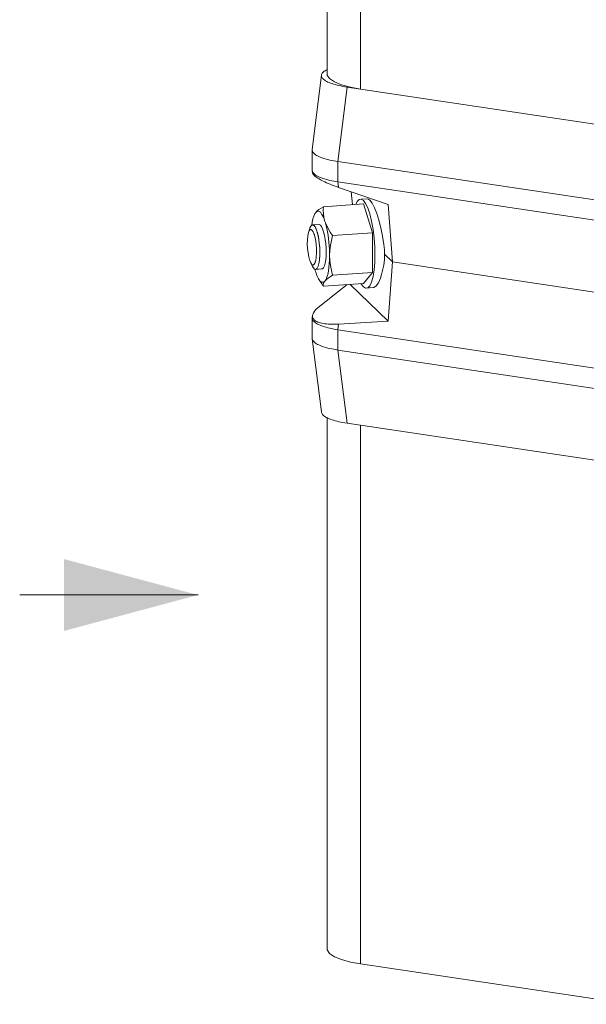
# Model space of a CAD drawing. Extents: x 8 to 409, y 26 to 268.
# Drawn here: x 81 to 94, y 170 to 194 of the extents above; entities that cross this region are included whole.
import ezdxf

# ---------------------------------------------------------------- set-up
doc = ezdxf.new("R2010")
doc.units = 0
doc.header["$MEASUREMENT"] = 0
doc.layers.add('_0-1_一般', color=7, linetype='CONTINUOUS')

msp = doc.modelspace()

# ---------------------------------------------------------------- linework, layer by layer
at = {"layer": '_0-1_一般', "color": 7, "linetype": 'Continuous', "lineweight": 9}
for p, q in [((87.869, 192.493), (87.869, 200.144)), ((88.659, 192.161), (88.659, 199.812)), ((87.763, 192.552), (87.751, 192.537)), ((87.778, 192.567), (87.763, 192.552)), ((87.796, 192.582), (87.778, 192.567)), ((87.816, 192.597), (87.796, 192.582)), ((87.839, 192.611), (87.816, 192.597)), ((87.865, 192.625), (87.839, 192.611)), ((87.869, 192.626), (87.865, 192.625)), ((87.732, 192.491), (87.515, 190.727)), ((87.732, 192.491), (87.731, 192.476)), ((87.734, 192.46), (87.731, 192.476)), ((87.735, 192.507), (87.732, 192.491)), ((87.739, 192.445), (87.734, 192.46)), ((87.742, 192.522), (87.735, 192.507)), ((87.747, 192.43), (87.739, 192.445)), ((87.751, 192.537), (87.742, 192.522)), ((87.759, 192.415), (87.747, 192.43)), ((87.773, 192.4), (87.759, 192.415)), ((87.789, 192.385), (87.773, 192.4)), ((87.809, 192.37), (87.789, 192.385)), ((87.831, 192.356), (87.809, 192.37)), ((87.856, 192.342), (87.831, 192.356)), ((87.884, 192.328), (87.856, 192.342)), ((87.921, 192.41), (87.869, 192.493)), ((87.914, 192.315), (87.884, 192.328)), ((87.947, 192.302), (87.914, 192.315)), ((88.037, 192.331), (87.921, 192.41)), ((88.209, 192.261), (88.037, 192.331)), ((87.982, 192.29), (87.947, 192.302)), ((88.02, 192.278), (87.982, 192.29)), ((88.059, 192.266), (88.02, 192.278)), ((88.101, 192.255), (88.059, 192.266)), ((88.145, 192.245), (88.101, 192.255)), ((88.338, 192.209), (88.122, 190.445)), ((88.191, 192.235), (88.145, 192.245)), ((88.238, 192.226), (88.191, 192.235)), ((88.422, 192.204), (88.209, 192.261)), ((88.288, 192.217), (88.238, 192.226)), ((88.338, 192.209), (88.288, 192.217)), ((95.381, 191.156), (88.338, 192.209)), ((88.659, 192.161), (88.422, 192.204)), ((87.515, 190.727), (87.515, 190.712)), ((87.515, 190.231), (87.515, 190.712)), ((87.517, 190.696), (87.515, 190.712)), ((87.523, 190.681), (87.517, 190.696)), ((87.531, 190.666), (87.523, 190.681)), ((87.542, 190.651), (87.531, 190.666)), ((87.556, 190.636), (87.542, 190.651)), ((87.573, 190.621), (87.556, 190.636)), ((87.593, 190.606), (87.573, 190.621)), ((87.615, 190.592), (87.593, 190.606)), ((87.64, 190.578), (87.615, 190.592)), ((87.668, 190.564), (87.64, 190.578)), ((87.698, 190.551), (87.668, 190.564)), ((87.731, 190.538), (87.698, 190.551)), ((87.766, 190.526), (87.731, 190.538)), ((87.803, 190.514), (87.766, 190.526)), ((87.843, 190.502), (87.803, 190.514)), ((87.885, 190.491), (87.843, 190.502)), ((87.929, 190.481), (87.885, 190.491)), ((87.974, 190.471), (87.929, 190.481)), ((88.022, 190.461), (87.974, 190.471)), ((88.071, 190.453), (88.022, 190.461)), ((88.122, 190.445), (88.071, 190.453)), ((95.439, 189.351), (88.122, 190.445)), ((88.122, 189.964), (88.122, 190.445)), ((87.521, 190.181), (87.515, 190.231)), ((87.517, 190.216), (87.515, 190.231)), ((87.523, 190.169), (87.517, 190.216)), ((87.523, 190.201), (87.517, 190.216)), ((87.523, 190.169), (87.521, 190.181)), ((87.531, 190.185), (87.523, 190.201)), ((87.528, 190.156), (87.523, 190.169)), ((87.536, 190.143), (87.528, 190.156)), ((87.542, 190.17), (87.531, 190.185)), ((87.547, 190.128), (87.536, 190.143)), ((87.556, 190.155), (87.542, 190.17)), ((87.561, 190.114), (87.547, 190.128)), ((87.573, 190.14), (87.556, 190.155)), ((87.578, 190.099), (87.561, 190.114)), ((87.593, 190.126), (87.573, 190.14)), ((87.598, 190.083), (87.578, 190.099)), ((87.615, 190.111), (87.593, 190.126)), ((87.621, 190.067), (87.598, 190.083)), ((87.64, 190.097), (87.615, 190.111)), ((87.646, 190.05), (87.621, 190.067)), ((87.668, 190.084), (87.64, 190.097)), ((87.674, 190.033), (87.646, 190.05)), ((87.698, 190.071), (87.668, 190.084)), ((87.705, 190.016), (87.674, 190.033)), ((87.731, 190.058), (87.698, 190.071)), ((87.738, 189.998), (87.705, 190.016)), ((87.766, 190.045), (87.731, 190.058)), ((87.774, 189.98), (87.738, 189.998)), ((87.803, 190.033), (87.766, 190.045)), ((87.812, 189.962), (87.774, 189.98)), ((87.843, 190.022), (87.803, 190.033)), ((87.885, 190.011), (87.843, 190.022)), ((87.929, 190), (87.885, 190.011)), ((87.974, 189.99), (87.929, 190)), ((88.022, 189.981), (87.974, 189.99)), ((88.071, 189.972), (88.022, 189.981)), ((87.853, 189.944), (87.812, 189.962)), ((87.895, 189.925), (87.853, 189.944)), ((87.94, 189.907), (87.895, 189.925)), ((87.987, 189.888), (87.94, 189.907)), ((88.036, 189.87), (87.987, 189.888)), ((88.086, 189.851), (88.036, 189.87)), ((88.122, 189.964), (88.071, 189.972)), ((88.139, 189.832), (88.086, 189.851)), ((95.439, 188.871), (88.122, 189.964)), ((88.139, 189.832), (88.122, 189.964)), ((89.309, 189.425), (88.139, 189.832)), ((88.469, 189.425), (88.439, 189.728)), ((88.624, 189.546), (88.575, 189.498)), ((88.675, 189.551), (88.624, 189.546)), ((88.826, 189.561), (88.675, 189.551)), ((88.725, 189.52), (88.675, 189.551)), ((88.775, 189.455), (88.725, 189.52)), ((88.877, 189.528), (88.826, 189.561)), ((88.931, 189.457), (88.877, 189.528)), ((87.67, 189.309), (87.628, 189.275)), ((87.721, 189.343), (87.67, 189.309)), ((87.778, 189.377), (87.721, 189.343)), ((87.778, 189.377), (87.774, 189.291)), ((87.778, 189.204), (87.774, 189.291)), ((88.725, 189.442), (87.778, 189.377)), ((88.575, 189.498), (88.542, 189.43)), ((88.725, 189.442), (88.725, 189.442)), ((88.944, 188.76), (88.725, 189.442)), ((88.943, 188.76), (88.725, 189.442)), ((88.826, 189.351), (88.775, 189.455)), ((88.874, 189.209), (88.826, 189.351)), ((88.986, 189.351), (88.931, 189.457)), ((89.04, 189.215), (88.986, 189.351)), ((89.416, 188.069), (89.309, 189.425)), ((87.529, 189.086), (87.513, 189.009)), ((87.549, 189.152), (87.529, 189.086)), ((87.573, 189.209), (87.549, 189.152)), ((87.549, 189.152), (87.571, 189.204)), ((87.595, 189.242), (87.571, 189.204)), ((87.573, 189.209), (87.571, 189.204)), ((87.595, 189.242), (87.573, 189.209)), ((87.628, 189.275), (87.595, 189.242)), ((87.624, 189.266), (87.595, 189.242)), ((87.665, 189.27), (87.624, 189.266)), ((87.705, 189.245), (87.665, 189.27)), ((87.744, 189.193), (87.705, 189.245)), ((87.785, 189.11), (87.744, 189.193)), ((87.791, 189.117), (87.778, 189.204)), ((87.814, 189.03), (87.785, 189.11)), ((87.814, 189.03), (87.791, 189.117)), ((88.84, 189.084), (88.84, 189.084)), ((88.847, 189.062), (88.847, 189.062)), ((88.918, 189.035), (88.874, 189.209)), ((89.091, 189.054), (89.04, 189.215)), ((89.138, 188.874), (89.091, 189.054)), ((87.454, 188.857), (87.423, 188.766)), ((87.446, 188.818), (87.423, 188.766)), ((87.45, 188.821), (87.446, 188.818)), ((87.446, 188.818), (87.446, 188.818)), ((87.455, 188.825), (87.45, 188.821)), ((87.483, 188.922), (87.454, 188.857)), ((87.46, 188.873), (87.455, 188.859)), ((87.46, 188.829), (87.455, 188.825)), ((87.479, 188.914), (87.46, 188.873)), ((87.466, 188.833), (87.46, 188.829)), ((87.473, 188.837), (87.466, 188.833)), ((87.474, 188.838), (87.473, 188.837)), ((87.48, 188.836), (87.474, 188.838)), ((87.487, 188.832), (87.48, 188.836)), ((87.488, 188.926), (87.483, 188.922)), ((87.483, 188.922), (87.483, 188.922)), ((87.495, 188.829), (87.487, 188.832)), ((87.506, 188.942), (87.488, 188.927)), ((87.493, 188.931), (87.488, 188.926)), ((87.5, 188.935), (87.493, 188.931)), ((87.505, 188.824), (87.495, 188.829)), ((87.507, 188.94), (87.5, 188.935)), ((87.513, 189.009), (87.503, 188.94)), ((87.518, 188.804), (87.505, 188.824)), ((87.514, 188.945), (87.506, 188.942)), ((87.515, 188.946), (87.507, 188.94)), ((87.518, 188.947), (87.515, 188.946)), ((87.524, 188.944), (87.518, 188.947)), ((87.68, 188.955), (87.521, 188.946)), ((87.543, 188.935), (87.524, 188.944)), ((87.556, 188.929), (87.543, 188.935)), ((87.573, 188.905), (87.556, 188.929)), ((87.556, 188.929), (87.556, 188.929)), ((87.581, 188.896), (87.556, 188.929)), ((87.582, 188.891), (87.573, 188.905)), ((87.592, 188.877), (87.581, 188.896)), ((87.592, 188.877), (87.582, 188.891)), ((87.595, 188.873), (87.592, 188.877)), ((87.601, 188.858), (87.595, 188.873)), ((87.607, 188.845), (87.598, 188.865)), ((87.609, 188.837), (87.601, 188.858)), ((87.624, 188.796), (87.607, 188.845)), ((87.616, 188.818), (87.609, 188.837)), ((87.623, 188.801), (87.616, 188.818)), ((87.705, 188.939), (87.68, 188.955)), ((87.73, 188.907), (87.705, 188.939)), ((87.755, 188.855), (87.73, 188.907)), ((87.779, 188.784), (87.755, 188.855)), ((87.824, 188.997), (87.814, 189.03)), ((87.847, 188.944), (87.814, 189.03)), ((87.859, 188.857), (87.824, 188.997)), ((87.889, 188.859), (87.847, 188.944)), ((87.888, 188.699), (87.859, 188.857)), ((87.939, 188.776), (87.889, 188.859)), ((88.852, 189.044), (88.852, 189.044)), ((88.864, 189.009), (88.864, 189.009)), ((88.881, 188.954), (88.881, 188.954)), ((88.905, 188.879), (88.905, 188.879)), ((88.954, 188.837), (88.918, 189.035)), ((88.979, 188.63), (88.954, 188.837)), ((89.178, 188.681), (89.138, 188.874)), ((87.398, 188.596), (87.396, 188.491)), ((87.407, 188.689), (87.398, 188.596)), ((87.423, 188.766), (87.407, 188.689)), ((87.526, 188.793), (87.518, 188.804)), ((87.534, 188.782), (87.526, 188.793)), ((87.536, 188.779), (87.534, 188.782)), ((87.541, 188.767), (87.536, 188.779)), ((87.547, 188.75), (87.541, 188.767)), ((87.553, 188.735), (87.547, 188.75)), ((87.558, 188.721), (87.553, 188.735)), ((87.563, 188.708), (87.558, 188.721)), ((87.564, 188.705), (87.563, 188.708)), ((87.566, 188.696), (87.564, 188.705)), ((87.587, 188.608), (87.566, 188.696)), ((87.604, 188.5), (87.587, 188.608)), ((87.628, 188.785), (87.623, 188.801)), ((87.63, 188.78), (87.628, 188.785)), ((87.633, 188.769), (87.63, 188.78)), ((87.659, 188.66), (87.633, 188.769)), ((87.653, 188.686), (87.634, 188.763)), ((87.657, 188.666), (87.653, 188.686)), ((87.679, 188.524), (87.659, 188.66)), ((87.671, 188.588), (87.66, 188.652)), ((87.678, 188.531), (87.671, 188.588)), ((87.801, 188.697), (87.779, 188.784)), ((87.819, 188.598), (87.801, 188.697)), ((87.832, 188.494), (87.819, 188.598)), ((87.908, 188.533), (87.888, 188.699)), ((87.996, 188.694), (87.939, 188.776)), ((87.996, 188.694), (87.966, 188.576)), ((88.943, 188.76), (87.996, 188.694)), ((88.934, 188.788), (88.935, 188.788)), ((88.943, 187.818), (88.943, 188.76)), ((88.943, 188.684), (88.944, 188.684)), ((88.944, 188.76), (88.944, 187.818)), ((88.994, 188.426), (88.979, 188.63)), ((89.21, 188.483), (89.178, 188.681)), ((87.402, 188.384), (87.396, 188.491)), ((87.414, 188.281), (87.402, 188.384)), ((87.613, 188.388), (87.604, 188.5)), ((87.615, 188.28), (87.613, 188.388)), ((87.691, 188.384), (87.679, 188.524)), ((87.683, 188.484), (87.68, 188.517)), ((87.69, 188.395), (87.683, 188.484)), ((87.693, 188.25), (87.691, 188.384)), ((87.693, 188.287), (87.691, 188.373)), ((87.839, 188.392), (87.832, 188.494)), ((87.841, 188.297), (87.839, 188.392)), ((87.92, 188.37), (87.908, 188.533)), ((87.923, 188.218), (87.92, 188.37)), ((87.943, 188.457), (87.928, 188.338)), ((87.966, 188.576), (87.943, 188.457)), ((88.943, 188.574), (88.944, 188.574)), ((88.943, 188.467), (88.944, 188.467)), ((88.943, 188.367), (88.944, 188.367)), ((88.998, 188.236), (88.994, 188.426)), ((89.226, 188.354), (89.21, 188.483)), ((89.228, 188.252), (89.226, 188.354)), ((87.421, 188.246), (87.414, 188.281)), ((87.424, 188.233), (87.421, 188.246)), ((87.427, 188.218), (87.424, 188.233)), ((87.43, 188.2), (87.427, 188.218)), ((87.432, 188.188), (87.43, 188.2)), ((87.434, 188.182), (87.432, 188.188)), ((87.439, 188.164), (87.434, 188.182)), ((87.444, 188.145), (87.439, 188.164)), ((87.449, 188.125), (87.444, 188.145)), ((87.454, 188.108), (87.449, 188.125)), ((87.609, 188.184), (87.596, 188.105)), ((87.615, 188.28), (87.609, 188.184)), ((87.686, 188.128), (87.683, 188.108)), ((87.693, 188.25), (87.686, 188.129)), ((87.691, 188.196), (87.686, 188.131)), ((87.692, 188.24), (87.691, 188.196)), ((87.693, 188.287), (87.693, 188.261)), ((87.832, 188.119), (87.819, 188.04)), ((87.839, 188.207), (87.832, 188.119)), ((87.841, 188.297), (87.839, 188.207)), ((87.922, 188.122), (87.917, 188.027)), ((87.923, 188.218), (87.922, 188.122)), ((87.928, 188.338), (87.923, 188.218)), ((87.928, 188.099), (87.923, 188.218)), ((88.943, 188.272), (88.944, 188.272)), ((88.943, 188.18), (88.944, 188.18)), ((88.998, 188.236), (88.994, 188.055)), ((89.226, 188.129), (89.206, 187.991)), ((89.226, 188.129), (89.228, 188.252)), ((89.416, 188.069), (89.228, 188.251)), ((89.416, 188.068), (89.228, 188.249)), ((87.455, 188.106), (87.454, 188.108)), ((87.479, 188.046), (87.455, 188.106)), ((87.505, 188.007), (87.479, 188.046)), ((87.523, 187.957), (87.479, 188.046)), ((87.532, 187.995), (87.505, 188.007)), ((87.523, 187.957), (87.519, 187.965)), ((87.532, 187.941), (87.523, 187.957)), ((87.556, 187.909), (87.523, 187.957)), ((87.553, 188.007), (87.532, 187.995)), ((87.556, 187.909), (87.532, 187.941)), ((87.557, 188.008), (87.553, 188.007)), ((87.556, 187.909), (87.556, 187.909)), ((87.556, 187.909), (87.556, 187.909)), ((87.581, 187.893), (87.556, 187.909)), ((87.559, 188.013), (87.557, 188.008)), ((87.565, 188.023), (87.559, 188.013)), ((87.57, 188.032), (87.565, 188.023)), ((87.575, 188.04), (87.57, 188.032)), ((87.578, 188.046), (87.575, 188.04)), ((87.585, 187.862), (87.576, 187.896)), ((87.579, 188.049), (87.578, 188.046)), ((87.582, 188.06), (87.579, 188.049)), ((87.59, 187.892), (87.581, 187.893)), ((87.585, 188.07), (87.582, 188.06)), ((87.588, 188.078), (87.585, 188.07)), ((87.596, 188.105), (87.588, 188.078)), ((87.755, 187.906), (87.59, 187.892)), ((87.73, 187.904), (87.59, 187.892)), ((87.607, 187.896), (87.59, 187.892)), ((87.631, 187.92), (87.607, 187.896)), ((87.653, 187.965), (87.631, 187.92)), ((87.671, 188.029), (87.653, 187.965)), ((87.683, 188.108), (87.671, 188.029)), ((87.755, 187.906), (87.73, 187.904)), ((87.779, 187.93), (87.755, 187.906)), ((87.801, 187.975), (87.779, 187.93)), ((87.819, 188.04), (87.801, 187.975)), ((87.908, 187.936), (87.896, 187.85)), ((87.917, 188.027), (87.908, 187.936)), ((87.943, 187.981), (87.928, 188.099)), ((87.966, 187.865), (87.943, 187.981)), ((88.943, 188.098), (88.944, 188.098)), ((88.943, 188.031), (88.944, 188.031)), ((88.943, 187.986), (88.944, 187.986)), ((88.943, 187.963), (88.944, 187.962)), ((88.943, 187.961), (88.944, 187.961)), ((88.944, 187.957), (88.943, 187.957)), ((88.994, 188.055), (88.979, 187.879)), ((89.206, 187.991), (89.18, 187.864)), ((89.416, 188.068), (89.309, 186.669)), ((94.304, 187.337), (89.416, 188.069)), ((87.595, 187.828), (87.585, 187.862)), ((87.624, 187.748), (87.595, 187.828)), ((87.665, 187.665), (87.624, 187.748)), ((87.721, 187.574), (87.665, 187.665)), ((87.839, 187.655), (87.814, 187.617)), ((87.847, 187.65), (87.814, 187.617)), ((87.861, 187.707), (87.839, 187.655)), ((87.889, 187.684), (87.847, 187.65)), ((87.88, 187.773), (87.861, 187.707)), ((87.896, 187.85), (87.88, 187.773)), ((87.939, 187.718), (87.889, 187.684)), ((87.996, 187.752), (87.939, 187.718)), ((87.996, 187.752), (87.966, 187.865)), ((88.943, 187.818), (87.996, 187.752)), ((88.944, 187.818), (88.725, 187.558)), ((88.725, 187.558), (88.943, 187.818)), ((88.954, 187.721), (88.918, 187.592)), ((88.979, 187.879), (88.954, 187.721)), ((89.129, 187.684), (89.081, 187.575)), ((89.156, 187.768), (89.129, 187.684)), ((89.18, 187.864), (89.156, 187.768)), ((88.339, 187.531), (87.613, 186.956)), ((87.744, 187.588), (87.692, 187.621)), ((87.778, 187.492), (87.721, 187.574)), ((87.785, 187.593), (87.744, 187.588)), ((87.778, 187.552), (87.774, 187.522)), ((87.778, 187.492), (87.774, 187.522)), ((87.791, 187.584), (87.778, 187.552)), ((88.725, 187.558), (87.778, 187.492)), ((87.814, 187.617), (87.785, 187.593)), ((87.814, 187.617), (87.791, 187.584)), ((89.309, 186.669), (88.412, 187.536)), ((88.675, 187.545), (88.671, 187.554)), ((88.725, 187.48), (88.675, 187.545)), ((88.725, 187.558), (88.725, 187.558)), ((88.775, 187.449), (88.725, 187.48)), ((88.726, 187.559), (88.726, 187.559)), ((88.762, 187.602), (88.762, 187.602)), ((88.974, 187.462), (88.775, 187.449)), ((88.826, 187.454), (88.775, 187.449)), ((88.792, 187.638), (88.792, 187.638)), ((88.874, 187.502), (88.826, 187.454)), ((88.974, 187.462), (88.826, 187.454)), ((88.918, 187.592), (88.874, 187.502)), ((89.029, 187.5), (88.974, 187.462)), ((89.081, 187.575), (89.029, 187.5)), ((87.613, 186.956), (87.591, 186.933)), ((87.522, 186.803), (87.515, 186.747)), ((87.515, 186.747), (87.515, 186.732)), ((87.515, 186.251), (87.515, 186.732)), ((87.517, 186.716), (87.515, 186.732)), ((87.523, 186.701), (87.517, 186.716)), ((87.522, 186.803), (87.521, 186.783)), ((87.523, 186.764), (87.521, 186.783)), ((87.526, 186.823), (87.522, 186.803)), ((87.528, 186.746), (87.523, 186.764)), ((87.533, 186.844), (87.526, 186.823)), ((87.536, 186.729), (87.528, 186.746)), ((87.543, 186.865), (87.533, 186.844)), ((87.547, 186.713), (87.536, 186.729)), ((87.556, 186.887), (87.543, 186.865)), ((87.572, 186.91), (87.556, 186.887)), ((87.591, 186.933), (87.572, 186.91)), ((87.531, 186.686), (87.523, 186.701)), ((87.542, 186.67), (87.531, 186.686)), ((87.556, 186.655), (87.542, 186.67)), ((87.561, 186.697), (87.547, 186.713)), ((87.573, 186.641), (87.556, 186.655)), ((87.578, 186.683), (87.561, 186.697)), ((87.593, 186.626), (87.573, 186.641)), ((87.598, 186.67), (87.578, 186.683)), ((87.615, 186.612), (87.593, 186.626)), ((87.621, 186.657), (87.598, 186.67)), ((87.64, 186.598), (87.615, 186.612)), ((87.646, 186.646), (87.621, 186.657)), ((87.668, 186.584), (87.64, 186.598)), ((87.674, 186.636), (87.646, 186.646)), ((87.698, 186.571), (87.668, 186.584)), ((87.705, 186.626), (87.674, 186.636)), ((87.731, 186.558), (87.698, 186.571)), ((87.738, 186.618), (87.705, 186.626)), ((87.766, 186.545), (87.731, 186.558)), ((87.774, 186.611), (87.738, 186.618)), ((87.803, 186.533), (87.766, 186.545)), ((87.812, 186.606), (87.774, 186.611)), ((87.843, 186.522), (87.803, 186.533)), ((87.853, 186.601), (87.812, 186.606)), ((87.885, 186.511), (87.843, 186.522)), ((87.895, 186.598), (87.853, 186.601)), ((87.929, 186.5), (87.885, 186.511)), ((87.94, 186.595), (87.895, 186.598)), ((87.974, 186.491), (87.929, 186.5)), ((87.987, 186.594), (87.94, 186.595)), ((88.022, 186.481), (87.974, 186.491)), ((88.036, 186.595), (87.987, 186.594)), ((88.086, 186.596), (88.036, 186.595)), ((88.139, 186.599), (88.086, 186.596)), ((88.139, 186.599), (88.122, 186.465)), ((89.309, 186.669), (88.139, 186.599)), ((87.517, 186.236), (87.515, 186.251)), ((87.731, 184.517), (87.515, 186.251)), ((88.071, 186.473), (88.022, 186.481)), ((88.122, 186.465), (88.071, 186.473)), ((95.439, 185.371), (88.122, 186.465)), ((88.122, 185.984), (88.122, 186.465)), ((87.523, 186.22), (87.517, 186.236)), ((87.531, 186.205), (87.523, 186.22)), ((87.542, 186.19), (87.531, 186.205)), ((87.556, 186.175), (87.542, 186.19)), ((87.573, 186.16), (87.556, 186.175)), ((87.593, 186.146), (87.573, 186.16)), ((87.615, 186.131), (87.593, 186.146)), ((87.64, 186.117), (87.615, 186.131)), ((87.668, 186.104), (87.64, 186.117)), ((87.698, 186.09), (87.668, 186.104)), ((87.731, 186.077), (87.698, 186.09)), ((87.766, 186.065), (87.731, 186.077)), ((87.803, 186.053), (87.766, 186.065)), ((87.843, 186.041), (87.803, 186.053)), ((87.885, 186.03), (87.843, 186.041)), ((87.929, 186.02), (87.885, 186.03)), ((87.974, 186.01), (87.929, 186.02)), ((88.022, 186.001), (87.974, 186.01)), ((88.071, 185.992), (88.022, 186.001)), ((88.122, 185.984), (88.071, 185.992)), ((95.439, 184.891), (88.122, 185.984)), ((88.338, 184.25), (88.122, 185.984)), ((87.734, 184.502), (87.731, 184.517)), ((87.739, 184.486), (87.734, 184.502)), ((87.747, 184.471), (87.739, 184.486)), ((87.759, 184.456), (87.747, 184.471)), ((87.773, 184.441), (87.759, 184.456)), ((87.789, 184.426), (87.773, 184.441)), ((87.809, 184.412), (87.789, 184.426)), ((87.831, 184.397), (87.809, 184.412)), ((87.856, 184.383), (87.831, 184.397)), ((87.884, 184.37), (87.856, 184.383)), ((87.869, 171.783), (87.869, 184.377)), ((87.914, 184.356), (87.884, 184.37)), ((87.947, 184.343), (87.914, 184.356)), ((87.982, 184.331), (87.947, 184.343)), ((88.02, 184.319), (87.982, 184.331)), ((88.059, 184.307), (88.02, 184.319)), ((88.101, 184.296), (88.059, 184.307)), ((88.145, 184.286), (88.101, 184.296)), ((88.191, 184.276), (88.145, 184.286)), ((88.238, 184.267), (88.191, 184.276)), ((88.288, 184.258), (88.238, 184.267)), ((88.338, 184.25), (88.288, 184.258)), ((95.381, 183.198), (88.338, 184.25)), ((88.659, 171.45), (88.659, 184.202)), ((80.584, 180.184), (84.808, 180.184)), ((87.921, 171.699), (87.869, 171.783)), ((88.037, 171.62), (87.921, 171.699)), ((88.209, 171.551), (88.037, 171.62)), ((88.422, 171.494), (88.209, 171.551)), ((88.659, 171.45), (88.422, 171.494)), ((95.061, 170.494), (88.659, 171.45))]:
    msp.add_line(p, q, dxfattribs=at)
msp.add_solid([(84.808, 180.184), (81.633, 179.333), (81.633, 181.035)], dxfattribs=at)

doc.saveas('drawing.dxf')
